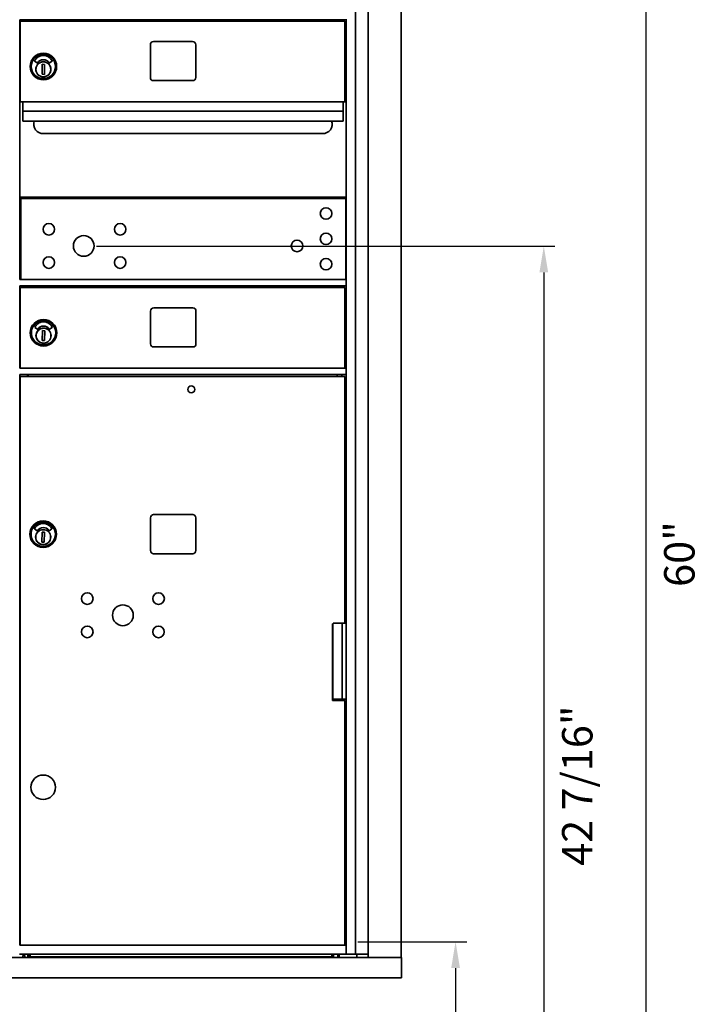
# Model space of a CAD drawing. Units: inches. Extents: x 1207 to 1346, y -2 to 102.
# Drawn here: x 1252 to 1279, y 41 to 80 of the extents above; entities that cross this region are included whole.
import ezdxf

# ---------------------------------------------------------------- set-up
doc = ezdxf.new("R2010")
doc.units = ezdxf.units.IN
doc.header["$MEASUREMENT"] = 0
doc.layers.add('Dim', color=1, linetype='Continuous')
doc.layers.add('Visible (ISO)', color=7, linetype='Continuous', lineweight=35)
doc.dimstyles.new('Standard$0', dxfattribs={"dimscale": 8, "dimtxt": 0.15, "dimasz": 0.13, "dimexe": 0.055, "dimexo": 0.055, "dimgap": 0.09, "dimtad": 2, "dimdec": 4, "dimzin": 0, "dimdsep": 46, "dimlunit": 5, "dimtxsty": 'Standard', "dimcen": 0.09, "dimadec": 0, "dimazin": 1, "dimtfac": 1, "dimtdec": 4, "dimtofl": 0, "dimtmove": 0, "dimatfit": 3, "dimfxl": 1, "dimfrac": 2, "dimtolj": 1, "dimtzin": 0, "dimarcsym": 0})

# ---------------------------------------------------------------- blocks, each defined once
blk = doc.blocks.new('*D60')
at = {"layer": 'Defpoints', "color": 0, "transparency": 16777216}
for p in [(1265.243, 43.843), (1265.243, 28.843), (1269.541, 28.843)]:
    blk.add_point(p, dxfattribs=at)
at = {"layer": 'Dim', "color": 0, "lineweight": -2, "transparency": 16777216}
for p, q in [((1265.683, 43.843), (1269.981, 43.843)), ((1269.541, 42.803), (1269.541, 29.883)), ((1265.683, 28.843), (1269.981, 28.843))]:
    blk.add_line(p, q, dxfattribs=at)
at = {"layer": 'Dim', "color": 0, "transparency": 16777216}
for points in [[(1269.368, 42.803), (1269.715, 42.803), (1269.541, 43.843)], [(1269.368, 29.883), (1269.715, 29.883), (1269.541, 28.843)]]:
    blk.add_solid(points, dxfattribs=at)
at = {"layer": 'Dim', "color": 0, "transparency": 16777216, "insert": (1270.861, 36.789), "char_height": 1.2, "attachment_point": 5, "rotation": 90}
blk.add_mtext('\\A1;15" Min.', dxfattribs=at)
blk = doc.blocks.new('*D61')
at = {"layer": 'Defpoints', "color": 0, "transparency": 16777216}
for p in [(1254.936, 71.282), (1265.241, 28.843), (1273.023, 28.843)]:
    blk.add_point(p, dxfattribs=at)
at = {"layer": 'Dim', "color": 0, "lineweight": -2, "transparency": 16777216}
for p, q in [((1255.376, 71.282), (1273.463, 71.282)), ((1273.023, 70.242), (1273.023, 29.883)), ((1265.681, 28.843), (1273.463, 28.843))]:
    blk.add_line(p, q, dxfattribs=at)
at = {"layer": 'Dim', "color": 0, "transparency": 16777216}
for points in [[(1272.849, 70.242), (1273.196, 70.242), (1273.023, 71.282)], [(1272.849, 29.883), (1273.196, 29.883), (1273.023, 28.843)]]:
    blk.add_solid(points, dxfattribs=at)
at = {"layer": 'Dim', "color": 0, "transparency": 16777216, "insert": (1274.343, 50), "char_height": 1.2, "attachment_point": 5, "rotation": 90}
blk.add_mtext('\\A1;42 7/16"', dxfattribs=at)
blk = doc.blocks.new('*D62')
at = {"layer": 'Defpoints', "color": 0, "transparency": 16777216}
for p in [(1253.303, 88.86), (1265.241, 28.843), (1277.051, 28.843)]:
    blk.add_point(p, dxfattribs=at)
at = {"layer": 'Dim', "color": 0, "lineweight": -2, "transparency": 16777216}
for p, q in [((1253.743, 88.86), (1277.491, 88.86)), ((1277.051, 87.82), (1277.051, 29.883)), ((1265.681, 28.843), (1277.491, 28.843))]:
    blk.add_line(p, q, dxfattribs=at)
at = {"layer": 'Dim', "color": 0, "transparency": 16777216}
for points in [[(1276.877, 87.82), (1277.224, 87.82), (1277.051, 88.86)], [(1276.877, 29.883), (1277.224, 29.883), (1277.051, 28.843)]]:
    blk.add_solid(points, dxfattribs=at)
at = {"layer": 'Dim', "color": 0, "transparency": 16777216, "insert": (1278.371, 59.136), "char_height": 1.2, "attachment_point": 5, "rotation": 90}
blk.add_mtext('\\A1;60"', dxfattribs=at)
blk = doc.blocks.new('A$C18BE6784')
at = {"layer": 'Visible (ISO)'}
for p, q in [((29.689, 0.932), (29.689, 48.67)), ((30.178, 48.698), (30.178, 0.807)), ((31.486, 48.698), (31.486, 0.807)), ((29.319, 37.794), (16.437, 37.794)), ((16.437, 27.548), (16.437, 37.794)), ((16.453, 37.741), (16.592, 37.741)), ((16.453, 34.55), (16.453, 37.741)), ((16.813, 37.741), (16.592, 37.741)), ((16.737, 37.741), (16.737, 37.794)), ((16.768, 37.794), (16.768, 37.741)), ((28.544, 37.741), (16.813, 37.741)), ((28.867, 37.741), (28.544, 37.741)), ((28.867, 37.741), (29.263, 37.741)), ((28.956, 37.741), (28.956, 37.794)), ((29.144, 37.741), (29.144, 37.794)), ((29.263, 34.55), (29.263, 37.741)), ((29.319, 37.813), (29.319, 37.794)), ((29.319, 27.548), (29.319, 37.794)), ((21.717, 36.931), (23.257, 36.931)), ((21.592, 35.515), (21.592, 36.806)), ((23.382, 36.806), (23.382, 35.515)), ((17.129, 36.087), (17.025, 36.164)), ((17.714, 36.163), (17.608, 36.088)), ((17.318, 35.64), (17.326, 36.034)), ((17.326, 36.034), (17.42, 36.032)), ((17.42, 36.032), (17.413, 35.639)), ((17.658, 35.786), (17.664, 35.786)), ((17.665, 35.874), (17.66, 35.874)), ((17.665, 35.858), (17.664, 35.801)), ((17.664, 35.801), (17.664, 35.786)), ((17.665, 35.874), (17.665, 35.858)), ((17.413, 35.639), (17.318, 35.64)), ((23.257, 35.39), (21.717, 35.39)), ((16.437, 34.55), (16.558, 34.55)), ((16.558, 34.539), (16.558, 34.55)), ((29.194, 34.55), (16.558, 34.55)), ((16.558, 34.539), (16.558, 34.492)), ((16.558, 34.465), (16.558, 34.492)), ((16.558, 34.465), (16.558, 34.439)), ((16.558, 34.439), (16.558, 34.181)), ((16.558, 34.179), (16.558, 34.181)), ((29.194, 34.181), (16.558, 34.181)), ((16.558, 34.179), (16.558, 34.092)), ((29.194, 34.55), (29.194, 34.539)), ((29.194, 34.55), (29.319, 34.55)), ((29.194, 34.492), (29.194, 34.539)), ((29.194, 34.492), (29.194, 34.465)), ((29.194, 34.439), (29.194, 34.465)), ((29.194, 34.181), (29.194, 34.439)), ((29.194, 34.181), (29.194, 34.179)), ((29.194, 34.092), (29.194, 34.179)), ((16.558, 34.066), (16.558, 34.092)), ((16.558, 34.066), (16.558, 33.806)), ((16.558, 33.794), (16.558, 33.806)), ((29.194, 33.794), (16.558, 33.794)), ((29.194, 34.092), (29.194, 34.066)), ((29.194, 33.806), (29.194, 34.066)), ((29.194, 33.806), (29.194, 33.794)), ((28.388, 33.3), (17.365, 33.3)), ((16.437, 30.798), (29.319, 30.798)), ((28.744, 30.738), (16.482, 30.738)), ((16.482, 27.548), (16.482, 30.738)), ((16.735, 30.795), (16.768, 30.795)), ((16.737, 30.738), (16.737, 30.795)), ((16.768, 30.795), (16.768, 30.778)), ((16.768, 30.778), (16.768, 30.738)), ((28.844, 30.738), (28.744, 30.738)), ((28.844, 30.738), (29.298, 30.738)), ((28.956, 30.738), (28.956, 30.798)), ((29.144, 30.738), (29.144, 30.798)), ((29.298, 27.548), (29.298, 30.738)), ((29.319, 27.548), (16.437, 27.548)), ((29.319, 27.298), (16.437, 27.298)), ((16.437, 24.047), (16.437, 27.298)), ((16.46, 27.238), (16.599, 27.238)), ((16.46, 24.047), (16.46, 27.238)), ((16.82, 27.238), (16.599, 27.238)), ((16.737, 27.238), (16.737, 27.298)), ((16.768, 27.298), (16.768, 27.238)), ((28.551, 27.238), (16.82, 27.238)), ((28.874, 27.238), (28.551, 27.238)), ((28.874, 27.238), (29.269, 27.238)), ((28.956, 27.238), (28.956, 27.298)), ((29.144, 27.238), (29.144, 27.298)), ((29.269, 24.047), (29.269, 27.238)), ((29.319, 27.548), (29.319, 27.533)), ((29.319, 27.317), (29.319, 27.533)), ((29.319, 27.317), (29.319, 27.298)), ((29.319, 24.047), (29.319, 27.298)), ((21.723, 26.427), (23.264, 26.427)), ((21.598, 25.012), (21.598, 26.302)), ((23.389, 26.302), (23.389, 25.012)), ((17.136, 25.584), (17.031, 25.66)), ((17.72, 25.66), (17.615, 25.585)), ((17.325, 25.137), (17.332, 25.531)), ((17.332, 25.531), (17.427, 25.529)), ((17.427, 25.529), (17.42, 25.135)), ((17.665, 25.283), (17.67, 25.282)), ((17.672, 25.371), (17.667, 25.371)), ((17.672, 25.355), (17.67, 25.298)), ((17.67, 25.298), (17.67, 25.282)), ((17.672, 25.371), (17.672, 25.355)), ((17.42, 25.135), (17.325, 25.137)), ((23.264, 24.887), (21.723, 24.887)), ((29.319, 24.047), (16.437, 24.047)), ((16.437, 1.297), (16.437, 23.798)), ((29.319, 23.797), (16.437, 23.797)), ((16.46, 23.727), (16.599, 23.727)), ((16.46, 1.297), (16.46, 23.727)), ((16.82, 23.727), (16.599, 23.727)), ((16.737, 23.727), (16.737, 23.797)), ((16.768, 23.797), (16.768, 23.727)), ((28.551, 23.727), (16.82, 23.727)), ((28.874, 23.727), (28.551, 23.727)), ((28.874, 23.727), (29.269, 23.727)), ((28.956, 23.727), (28.956, 23.797)), ((29.144, 23.727), (29.144, 23.797)), ((29.269, 13.989), (29.269, 23.727)), ((29.319, 24.047), (29.319, 24.032)), ((29.319, 23.817), (29.319, 24.032)), ((29.319, 23.817), (29.319, 23.798)), ((29.319, 1.297), (29.319, 23.798)), ((21.72, 18.272), (23.26, 18.272)), ((21.594, 16.855), (21.594, 18.146)), ((23.386, 18.146), (23.386, 16.855)), ((17.122, 17.637), (17.017, 17.714)), ((17.311, 17.19), (17.318, 17.584)), ((17.318, 17.584), (17.413, 17.582)), ((17.413, 17.582), (17.406, 17.189)), ((17.706, 17.714), (17.601, 17.638)), ((17.406, 17.189), (17.311, 17.19)), ((17.651, 17.336), (17.656, 17.336)), ((17.658, 17.424), (17.653, 17.424)), ((17.658, 17.409), (17.656, 17.352)), ((17.656, 17.352), (17.656, 17.336)), ((17.658, 17.424), (17.658, 17.409)), ((23.26, 16.729), (21.72, 16.729)), ((28.807, 13.989), (29.156, 13.989)), ((29.319, 13.989), (29.156, 13.989)), ((29.156, 10.996), (29.156, 13.989)), ((28.777, 13.971), (28.807, 13.971)), ((28.777, 10.94), (28.777, 13.971)), ((28.795, 10.996), (28.795, 13.971)), ((28.795, 10.996), (28.777, 10.996)), ((28.874, 10.94), (28.777, 10.94)), ((28.795, 10.996), (29.156, 10.996)), ((28.811, 10.94), (28.811, 10.996)), ((28.874, 10.94), (29.269, 10.94)), ((28.956, 10.94), (28.956, 10.996)), ((29.204, 10.996), (29.144, 10.996)), ((29.144, 10.94), (29.144, 10.996)), ((29.319, 10.996), (29.156, 10.996)), ((29.204, 10.996), (29.204, 10.996)), ((29.269, 1.297), (29.269, 10.94)), ((29.319, 1.297), (16.437, 1.297)), ((29.319, 1.297), (29.319, 1.282)), ((29.319, 0.947), (29.319, 1.282)), ((31.5, 0.807), (0, 0.807)), ((16.422, 0.932), (16.437, 0.932)), ((29.319, 0.932), (16.437, 0.932)), ((16.563, 0.886), (16.563, 0.807)), ((16.563, 0.886), (16.641, 0.886)), ((16.641, 0.886), (16.641, 0.807)), ((16.754, 0.807), (16.754, 0.932)), ((16.799, 0.809), (16.754, 0.809)), ((16.799, 0.809), (16.799, 0.932)), ((28.811, 0.809), (16.799, 0.809)), ((16.834, 0.911), (16.824, 0.911)), ((16.85, 0.886), (16.85, 0.932)), ((16.85, 0.886), (16.85, 0.836)), ((16.85, 0.836), (28.749, 0.836)), ((28.749, 0.886), (28.749, 0.932)), ((28.749, 0.886), (28.749, 0.836)), ((28.786, 0.911), (28.775, 0.911)), ((28.811, 0.809), (28.811, 0.932)), ((28.811, 0.809), (28.843, 0.809)), ((28.991, 0.809), (28.843, 0.809)), ((28.991, 0.809), (28.991, 0.932)), ((29.036, 0.809), (28.991, 0.809)), ((29.036, 0.932), (29.036, 0.807)), ((29.051, 0.807), (29.036, 0.807)), ((29.051, 0.807), (29.736, 0.807)), ((29.319, 0.947), (29.319, 0.932)), ((29.319, 0.932), (29.334, 0.932)), ((29.689, 0.932), (29.334, 0.932)), ((29.696, 0.932), (29.689, 0.932)), ((29.765, 0.932), (29.696, 0.932)), ((29.736, 0.807), (29.736, 0.932)), ((30.178, 0.807), (29.736, 0.807)), ((29.765, 0.932), (30.178, 0.932)), ((29.902, 0.807), (29.902, 0.807)), ((30.066, 0.807), (30.066, 0.807)), ((30.193, 0.807), (30.178, 0.807)), ((30.193, 0.807), (30.302, 0.807)), ((30.302, 0.807), (30.317, 0.807)), ((30.317, 0.807), (30.347, 0.807)), ((30.397, 0.807), (30.347, 0.807)), ((30.397, 0.807), (31.471, 0.807)), ((30.402, 0.807), (30.402, 0.807)), ((30.566, 0.807), (30.566, 0.807)), ((31.486, 0.807), (31.471, 0.807)), ((31.5, 0.807), (31.5, 0)), ((31.5, 0), (0, 0))]:
    blk.add_line(p, q, dxfattribs=at)
for centre, radius in [((17.369, 35.95), 0.524), ((17.369, 35.95), 0.48), ((17.369, 35.836), 0.299), ((17.369, 35.836), 0.294), ((28.522, 30.15), 0.228), ((17.586, 29.527), 0.228), ((20.399, 29.527), 0.228), ((18.962, 28.871), 0.407), ((28.522, 29.15), 0.228), ((27.378, 28.871), 0.228), ((17.586, 28.215), 0.228), ((20.399, 28.215), 0.228), ((28.522, 28.15), 0.228), ((17.376, 25.447), 0.524), ((17.376, 25.447), 0.48), ((17.376, 25.333), 0.299), ((17.376, 25.333), 0.294), ((23.206, 23.215), 0.135), ((17.362, 17.501), 0.524), ((17.362, 17.501), 0.48), ((17.362, 17.386), 0.299), ((17.362, 17.386), 0.294), ((19.102, 14.961), 0.228), ((21.914, 14.961), 0.228), ((20.507, 14.304), 0.41), ((19.102, 13.648), 0.228), ((21.913, 13.648), 0.228), ((17.362, 7.519), 0.484)]:
    blk.add_circle(centre, radius, dxfattribs=at)
for centre, radius, start, end in [((21.717, 36.806), 0.125, 90, 180), ((23.257, 36.806), 0.125, 0, 90), ((17.029, 36.17), 0.00787, 151.4101, 233.9135), ((17.369, 35.985), 0.395, 28.5899, 151.4101), ((17.369, 35.949), 0.268, 31.9377, 148.3624), ((17.709, 36.17), 0.00787, 305.4483, 28.5899), ((17.134, 36.094), 0.00787, 233.9135, 328.3624), ((17.604, 36.095), 0.00787, 211.9377, 305.4483), ((21.717, 35.515), 0.125, 180, 270), ((23.257, 35.515), 0.125, 270, 0), ((17.365, 33.675), 0.375, 161.4964, 270), ((28.388, 33.675), 0.375, 270, 18.5036), ((21.723, 26.302), 0.125, 90, 180), ((23.264, 26.302), 0.125, 0, 90), ((17.036, 25.667), 0.00787, 151.4101, 233.9135), ((17.376, 25.481), 0.395, 28.5899, 151.4101), ((17.376, 25.445), 0.268, 31.9377, 148.3624), ((17.716, 25.667), 0.00787, 305.4483, 28.5899), ((17.141, 25.59), 0.00787, 233.9135, 328.3624), ((17.61, 25.592), 0.00787, 211.9377, 305.4483), ((21.723, 25.012), 0.125, 180, 270), ((23.264, 25.012), 0.125, 270, 0), ((21.72, 18.146), 0.126, 90, 180), ((23.26, 18.146), 0.126, 0, 90), ((17.362, 17.535), 0.395, 28.5899, 151.4101), ((17.022, 17.72), 0.00787, 151.4101, 233.9135), ((17.127, 17.644), 0.00787, 233.9135, 328.3624), ((17.362, 17.499), 0.268, 31.9377, 148.3624), ((17.596, 17.645), 0.00787, 211.9377, 305.4483), ((17.702, 17.72), 0.00787, 305.4483, 28.5899), ((21.72, 16.855), 0.126, 180, 270), ((23.26, 16.855), 0.126, 270, 0), ((16.824, 0.886), 0.025, 90, 180), ((16.834, 0.981), 0.07, 270, 283.0611), ((28.775, 0.981), 0.07, 248.1473, 270), ((28.786, 0.886), 0.025, 0, 90)]:
    blk.add_arc(centre, radius, start, end, dxfattribs=at)

msp = doc.modelspace()

# ---------------------------------------------------------------- block references
msp.add_blockref('A$C18BE6784', (1235.90911, 42.41743))

# ---------------------------------------------------------------- dimensions: what is measured, and where the dimension line sits
at = {"layer": 'Dim'}
for base, p1, picture, middle in [((1277.05082, 28.84264), (1253.3026, 88.85976), '*D62', (1277.05082, 59.13601)), ((1273.02273, 28.84264), (1254.93557, 71.28178), '*D61', (1273.02273, 49.99971))]:
    dim = msp.add_linear_dim(base=base, p1=p1, p2=(1265.24127, 28.84264), angle=90, dimstyle='Standard$0', override={"dimpost": '"'}, dxfattribs=at)
    dim.commit()
    dim.dimension.update_dxf_attribs({"geometry": picture, "text_midpoint": middle, "dimtype": 160})
dim = msp.add_linear_dim(base=(1269.54141, 28.84264), p1=(1265.24298, 43.84264), p2=(1265.24298, 28.84264), angle=90, text='<> Min.', dimstyle='Standard$0', override={"dimpost": '"'}, dxfattribs=at)
dim.commit()
dim.dimension.update_dxf_attribs({"geometry": '*D60', "text_midpoint": (1269.54141, 36.78913), "dimtype": 160})

doc.saveas('drawing.dxf')
